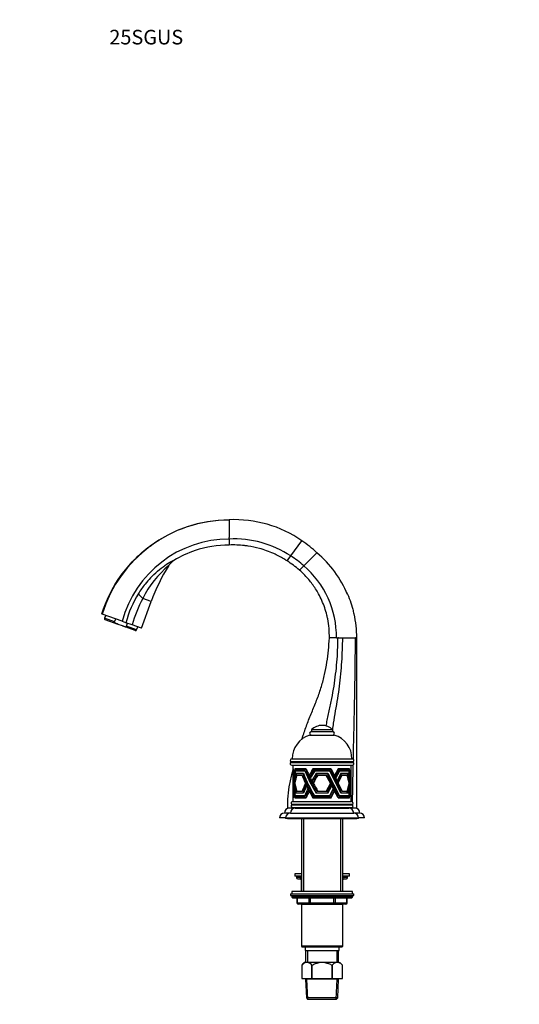
# Paper-space layout 'Layout1' of a CAD drawing. Units: millimetres. Extents: x 0 to 1158, y 0 to 1558.
# Drawn here: x 0 to 411, y 748 to 1558 of the extents above; entities that cross this region are included whole.
import ezdxf
from ezdxf import colors
from ezdxf.entities.mleader import LeaderData, LeaderLine
from ezdxf.math import Vec2, Vec3

# ---------------------------------------------------------------- set-up
doc = ezdxf.new("R2010")
doc.units = ezdxf.units.MM
doc.layers.add('DV4_Défaut', color=7, linetype='Continuous')
doc.layers.add('Défaut', color=7, linetype='Continuous')

# ---------------------------------------------------------------- blocks, each defined once
blk = doc.blocks.new('_DOT')
at = {"color": 0}
blk.add_line((0, 0), (-1, 0), dxfattribs=at)
at = {"color": 0, "const_width": 0.333}
blk.add_lwpolyline([(-0.1665, 0, 1), (0.1665, 0, 1)], format="xyb", close=True, dxfattribs=at)
blk = doc.blocks.new('SE3')
at = {"layer": 'DV4_Défaut', "color": 7, "linetype": 'Continuous'}
for p, q in [((172.25, 1146.35), (172.25, 1131.67)), ((172.25, 1130.51), (172.25, 1131.67)), ((172.25, 1130.51), (172.25, 1127)), ((172.25, 1127), (172.25, 1125.54)), ((222.94, 1116.59), (232.15, 1129.12)), ((232.15, 1129.12), (232.15, 1129.12)), ((233.65, 1108.54), (244.46, 1119.08)), ((219.89, 1112.46), (222.94, 1116.59)), ((122.54, 1108.62), (122.65, 1108.8)), ((230.04, 1105.02), (233.65, 1108.54)), ((100.13, 1057.07), (108.16, 1079.12)), ((108.16, 1079.12), (101.26, 1081.63)), ((67.78, 1068.84), (67.57, 1068.92)), ((84.31, 1062.83), (67.78, 1068.84)), ((70.72, 1067.77), (69.81, 1065.29)), ((78.09, 1062.28), (69.81, 1065.29)), ((80.88, 1060.35), (70.33, 1064.19)), ((78.09, 1062.28), (78.99, 1064.76)), ((84.64, 1062.7), (84.31, 1062.83)), ((87.39, 1061.7), (84.64, 1062.7)), ((92.52, 1059.84), (87.39, 1061.7)), ((87.85, 1058.73), (88.76, 1061.21)), ((84.47, 1059.04), (80.88, 1060.35)), ((95.02, 1055.2), (84.47, 1059.04)), ((96.13, 1055.71), (87.85, 1058.73)), ((100.13, 1057.07), (92.52, 1059.84)), ((96.13, 1055.71), (97.03, 1058.19)), ((256.46, 1049.16), (254.68, 1049.16)), ((260.51, 1049.16), (256.46, 1049.16)), ((260.51, 1049.16), (261.78, 1049.16)), ((262.12, 1049.16), (261.78, 1049.16)), ((262.12, 1049.16), (265.7, 1049.16)), ((265.7, 1049.16), (276.12, 1049.16)), ((276.89, 1049.16), (276.12, 1049.16)), ((276.89, 1049.16), (276.89, 909.16)), ((239.93, 973.76), (257.43, 973.76)), ((239.93, 973.76), (239.93, 972.26)), ((239.93, 972.26), (257.43, 972.26)), ((257.43, 972.26), (257.43, 973.76)), ((238.68, 969.26), (258.68, 969.26)), ((222.89, 947.54), (274.47, 947.54)), ((223.78, 949.66), (273.58, 949.66)), ((222.86, 946.84), (274.49, 946.84)), ((223.7, 944.66), (273.65, 944.66)), ((224.68, 944.66), (224.68, 941.66)), ((224.68, 941.66), (224.78, 941.66)), ((224.76, 941.26), (224.68, 941.26)), ((224.68, 941.26), (224.68, 940.26)), ((224.68, 940.26), (224.71, 940.26)), ((224.7, 939.86), (224.68, 939.86)), ((224.68, 939.86), (224.68, 936.81)), ((224.72, 939.86), (224.7, 939.86)), ((224.8, 941.26), (224.76, 941.26)), ((235.53, 941.66), (226.18, 941.66)), ((226.18, 941.66), (226.39, 941.26)), ((226.33, 941.26), (235.26, 941.26)), ((234.67, 940.26), (226.56, 940.26)), ((226.56, 940.26), (226.77, 939.86)), ((226.8, 939.86), (234.48, 939.86)), ((227, 941.26), (227, 941.66)), ((227.38, 939.86), (227.38, 940.26)), ((234.84, 939.86), (234.48, 939.86)), ((235.7, 941.26), (235.26, 941.26)), ((256.18, 941.66), (241.18, 941.66)), ((241.18, 941.66), (241.18, 941.26)), ((241.18, 941.26), (241.59, 941.26)), ((241.59, 941.26), (255.87, 941.26)), ((255.18, 940.26), (242.18, 940.26)), ((242.18, 940.26), (242.18, 939.86)), ((242.18, 939.86), (242.75, 939.86)), ((242.75, 939.86), (254.95, 939.86)), ((264.07, 921.47), (254.95, 939.86)), ((255.18, 940.26), (264.29, 921.86)), ((264.83, 922.87), (255.87, 941.26)), ((256.18, 941.66), (258.89, 936.1)), ((261.83, 941.66), (258.89, 936.1)), ((259.16, 935.53), (262.19, 941.26)), ((262.69, 940.26), (259.66, 934.51)), ((259.99, 933.84), (263.16, 939.86)), ((271.18, 941.66), (261.83, 941.66)), ((262.19, 941.26), (271.06, 941.26)), ((270.79, 940.26), (262.69, 940.26)), ((263.16, 939.86), (270.7, 939.86)), ((272.55, 941.26), (272.61, 941.26)), ((272.57, 941.66), (272.68, 941.66)), ((272.68, 941.26), (272.61, 941.26)), ((272.63, 939.86), (272.67, 939.86)), ((272.65, 940.26), (272.68, 940.26)), ((272.68, 939.86), (272.67, 939.86)), ((272.68, 941.66), (272.68, 944.66)), ((272.68, 940.26), (272.68, 941.26)), ((272.68, 937.01), (272.68, 939.86)), ((224.68, 936.02), (224.68, 933.55)), ((224.68, 932.46), (224.68, 926.87)), ((225.38, 936.1), (225.23, 936.1)), ((225.63, 934.51), (225.43, 934.51)), ((226.05, 931.75), (225.86, 931.75)), ((227.3, 937.86), (233.29, 937.86)), ((227.5, 937.46), (227.3, 937.86)), ((233.13, 937.46), (227.49, 937.46)), ((227.78, 936.46), (232.52, 936.46)), ((227.98, 936.06), (227.78, 936.46)), ((232.25, 936.06), (227.94, 936.06)), ((228.1, 937.86), (228.1, 937.46)), ((228.57, 936.46), (228.57, 936.06)), ((232.25, 936.06), (232.68, 936.06)), ((233.13, 937.46), (233.45, 937.46)), ((238.64, 936.1), (238.06, 936.1)), ((239.55, 934.51), (238.84, 934.51)), ((240.84, 931.75), (240.27, 931.75)), ((243.88, 937.86), (253.48, 937.86)), ((243.88, 937.46), (243.88, 937.86)), ((244.28, 937.46), (243.88, 937.46)), ((253.28, 937.46), (244.28, 937.46)), ((244.88, 936.46), (252.48, 936.46)), ((244.88, 936.06), (244.88, 936.46)), ((245.2, 936.06), (244.88, 936.06)), ((252.11, 936.06), (245.2, 936.06)), ((255.49, 929.67), (252.11, 936.06)), ((252.48, 936.46), (262.19, 918.06)), ((262.69, 919.06), (253.28, 937.46)), ((253.48, 937.86), (262.89, 919.46)), ((259.16, 935.53), (259.66, 934.51)), ((259.99, 933.84), (261.01, 931.75)), ((264.07, 937.86), (261.01, 931.75)), ((261.26, 931.23), (264.38, 937.46)), ((261.26, 931.23), (261.78, 930.15)), ((264.84, 936.46), (261.78, 930.15)), ((262, 929.71), (265.07, 936.06)), ((264.07, 937.86), (270.06, 937.86)), ((269.96, 937.46), (264.38, 937.46)), ((264.84, 936.46), (269.57, 936.46)), ((269.39, 936.06), (265.07, 936.06)), ((271.89, 936.1), (272.03, 936.1)), ((271.97, 935.53), (272.09, 935.53)), ((272.09, 934.51), (272.21, 934.51)), ((272.17, 933.84), (272.28, 933.84)), ((272.38, 931.75), (272.46, 931.75)), ((272.42, 931.23), (272.5, 931.23)), ((272.68, 933.99), (272.68, 935.98)), ((272.68, 926.34), (272.68, 933.11)), ((224.68, 925.79), (224.68, 923.79)), ((224.77, 929.67), (224.73, 929.67)), ((224.8, 929.12), (224.75, 929.12)), ((224.86, 928.13), (224.8, 928.13)), ((224.91, 927.48), (224.83, 927.48)), ((225.12, 925.31), (225, 925.31)), ((225.17, 924.81), (225.05, 924.81)), ((225.31, 923.68), (225.18, 923.68)), ((225.37, 923.25), (225.23, 923.25)), ((226.34, 930.15), (226.16, 930.15)), ((227.98, 923.26), (227.79, 922.87)), ((227.99, 923.26), (232.25, 923.26)), ((228.57, 923.26), (228.57, 922.86)), ((232.25, 923.26), (232.68, 923.26)), ((235.43, 929.67), (234.94, 929.67)), ((235.69, 929.12), (235.18, 929.12)), ((236.16, 928.13), (235.64, 928.13)), ((236.47, 927.48), (235.95, 927.48)), ((237.55, 925.31), (237, 925.31)), ((237.81, 924.81), (237.25, 924.81)), ((238.4, 923.68), (237.83, 923.68)), ((238.63, 923.25), (238.05, 923.25)), ((241.62, 930.15), (241.13, 930.15)), ((245.29, 923.26), (244.88, 923.26)), ((244.88, 923.26), (244.88, 922.87)), ((245.29, 923.26), (252.11, 923.26)), ((255.49, 929.67), (252.11, 923.26)), ((252.48, 922.87), (255.78, 929.12)), ((256.3, 928.13), (253.01, 921.86)), ((253.48, 921.46), (256.65, 927.48)), ((257.79, 925.31), (254.86, 919.46)), ((255.18, 919.07), (258.05, 924.81)), ((256.3, 928.13), (255.78, 929.12)), ((258.65, 923.68), (255.94, 918.06)), ((256.18, 917.67), (258.88, 923.25)), ((257.79, 925.31), (256.65, 927.48)), ((258.65, 923.68), (258.05, 924.81)), ((261.83, 917.67), (258.88, 923.25)), ((262, 929.71), (265.14, 923.26)), ((265.14, 923.26), (269.39, 923.26)), ((270.81, 929.12), (271.03, 929.12)), ((271.1, 927.48), (271.35, 927.48)), ((271.64, 924.81), (271.8, 924.81)), ((271.91, 923.25), (272.02, 923.25)), ((272.51, 930.15), (272.57, 930.15)), ((272.53, 929.71), (272.59, 929.71)), ((272.68, 923.18), (272.68, 925.31)), ((224.68, 922.49), (224.68, 919.46)), ((224.68, 919.46), (224.69, 919.46)), ((224.71, 919.06), (224.68, 919.06)), ((224.68, 919.06), (224.68, 918.06)), ((224.68, 918.06), (224.76, 918.06)), ((224.78, 917.66), (224.68, 917.66)), ((224.68, 917.66), (224.68, 914.66)), ((224.72, 919.46), (224.69, 919.46)), ((224.71, 919.06), (224.71, 919.07)), ((224.71, 919.06), (224.71, 919.06)), ((224.71, 919.06), (224.71, 919.06)), ((224.71, 919.06), (224.71, 919.06)), ((224.71, 919.06), (224.71, 919.06)), ((224.8, 918.06), (224.76, 918.06)), ((224.78, 917.66), (224.78, 917.67)), ((224.78, 917.66), (224.78, 917.66)), ((224.78, 917.66), (224.78, 917.66)), ((224.78, 917.66), (224.78, 917.66)), ((224.78, 917.66), (224.78, 917.66)), ((226.18, 917.67), (226.39, 918.06)), ((226.18, 917.67), (226.18, 917.66)), ((226.18, 917.66), (226.18, 917.66)), ((226.18, 917.66), (235.52, 917.66)), ((226.18, 917.66), (226.18, 917.66)), ((226.18, 917.66), (226.18, 917.66)), ((226.18, 917.66), (226.18, 917.66)), ((235.32, 918.06), (226.34, 918.06)), ((226.56, 919.06), (234.66, 919.06)), ((226.56, 919.06), (226.56, 919.06)), ((226.57, 919.06), (226.77, 919.46)), ((234.4, 919.46), (226.66, 919.46)), ((227, 917.66), (227, 918.06)), ((227.5, 921.86), (227.3, 921.47)), ((227.3, 921.46), (227.3, 921.47)), ((227.3, 921.47), (227.3, 921.47)), ((227.3, 921.47), (227.3, 921.47)), ((233.28, 921.46), (227.3, 921.46)), ((227.38, 919.06), (227.38, 919.46)), ((227.44, 921.86), (232.92, 921.86)), ((227.78, 922.86), (227.78, 922.87)), ((227.79, 922.87), (227.78, 922.87)), ((227.78, 922.87), (227.78, 922.87)), ((232.52, 922.86), (227.78, 922.86)), ((228.1, 921.86), (228.1, 921.46)), ((232.52, 922.87), (232.52, 922.86)), ((232.92, 921.86), (233.45, 921.86)), ((233.29, 921.46), (233.28, 921.46)), ((233.28, 921.46), (233.29, 921.46)), ((234.84, 919.46), (234.4, 919.46)), ((234.66, 919.06), (234.67, 919.06)), ((234.66, 919.06), (234.67, 919.06)), ((234.67, 919.06), (234.67, 919.07)), ((234.67, 919.06), (234.67, 919.06)), ((234.67, 919.06), (234.67, 919.06)), ((235.7, 918.06), (235.32, 918.06)), ((235.52, 917.66), (235.53, 917.66)), ((235.52, 917.66), (235.53, 917.66)), ((235.53, 917.66), (235.53, 917.67)), ((235.53, 917.66), (235.53, 917.66)), ((235.53, 917.66), (235.53, 917.66)), ((241.18, 917.67), (241.18, 918.06)), ((241.18, 918.06), (241.6, 918.06)), ((241.18, 917.67), (241.18, 917.66)), ((241.18, 917.66), (241.18, 917.66)), ((241.19, 917.66), (241.18, 917.66)), ((241.18, 917.66), (241.18, 917.66)), ((241.19, 917.66), (241.18, 917.66)), ((241.19, 917.66), (256.17, 917.66)), ((255.94, 918.06), (241.6, 918.06)), ((242.18, 919.06), (242.18, 919.46)), ((242.18, 919.46), (242.41, 919.46)), ((242.18, 919.06), (255.17, 919.06)), ((242.18, 919.06), (242.18, 919.06)), ((242.18, 919.06), (242.18, 919.06)), ((254.86, 919.46), (242.41, 919.46)), ((243.88, 921.86), (243.88, 921.47)), ((244.17, 921.86), (243.88, 921.86)), ((243.88, 921.46), (243.88, 921.47)), ((243.88, 921.47), (243.88, 921.47)), ((253.47, 921.46), (243.88, 921.46)), ((244.17, 921.86), (253.01, 921.86)), ((244.88, 922.87), (244.87, 922.87)), ((244.88, 922.86), (244.88, 922.87)), ((252.48, 922.86), (244.88, 922.86)), ((252.48, 922.87), (252.48, 922.86)), ((253.47, 921.46), (253.48, 921.46)), ((255.17, 919.06), (255.18, 919.06)), ((255.18, 919.06), (255.18, 919.07)), ((255.18, 919.06), (255.18, 919.06)), ((255.18, 919.06), (255.18, 919.06)), ((256.17, 917.66), (256.18, 917.66)), ((256.18, 917.66), (256.18, 917.67)), ((256.18, 917.66), (256.18, 917.66)), ((256.18, 917.66), (256.18, 917.66)), ((261.83, 917.67), (261.83, 917.66)), ((261.83, 917.66), (261.83, 917.66)), ((261.83, 917.66), (261.83, 917.66)), ((261.84, 917.66), (261.83, 917.66)), ((261.84, 917.66), (271.18, 917.66)), ((271.09, 918.06), (262.19, 918.06)), ((262.69, 919.06), (270.79, 919.06)), ((262.69, 919.06), (262.69, 919.06)), ((270.66, 919.46), (262.89, 919.46)), ((264.07, 921.46), (264.07, 921.47)), ((264.07, 921.47), (264.07, 921.47)), ((270.05, 921.46), (264.07, 921.46)), ((264.29, 921.86), (269.83, 921.86)), ((264.84, 922.87), (264.83, 922.87)), ((264.84, 922.86), (264.84, 922.87)), ((269.57, 922.86), (264.84, 922.86)), ((268.78, 922.87), (269.57, 922.87)), ((268.78, 922.86), (268.78, 922.87)), ((269.57, 922.87), (269.57, 922.86)), ((270.79, 919.07), (269.98, 919.07)), ((269.98, 919.07), (269.98, 919.06)), ((270.05, 921.46), (270.06, 921.46)), ((271.18, 917.67), (270.35, 917.67)), ((270.35, 917.67), (270.35, 917.66)), ((270.79, 919.06), (270.79, 919.07)), ((270.79, 919.06), (270.79, 919.06)), ((270.79, 919.06), (270.79, 919.06)), ((270.79, 919.06), (270.79, 919.06)), ((270.79, 919.06), (270.79, 919.06)), ((271.18, 917.66), (271.18, 917.67)), ((271.18, 917.66), (271.18, 917.66)), ((271.18, 917.66), (271.18, 917.66)), ((271.18, 917.66), (271.18, 917.66)), ((271.18, 917.66), (271.18, 917.66)), ((272.55, 918.06), (272.61, 918.06)), ((272.57, 917.67), (272.57, 917.66)), ((272.57, 917.66), (272.57, 917.66)), ((272.58, 917.66), (272.57, 917.66)), ((272.57, 917.66), (272.57, 917.66)), ((272.58, 917.66), (272.57, 917.66)), ((272.68, 917.66), (272.58, 917.66)), ((272.61, 918.06), (272.68, 918.06)), ((272.63, 919.46), (272.66, 919.46)), ((272.68, 919.06), (272.65, 919.06)), ((272.65, 919.06), (272.65, 919.06)), ((272.65, 919.06), (272.65, 919.06)), ((272.66, 919.46), (272.68, 919.46)), ((272.68, 919.46), (272.68, 922.33)), ((272.68, 918.06), (272.68, 919.06)), ((272.68, 914.66), (272.68, 917.66)), ((226.58, 909.16), (220.47, 909.16)), ((226.68, 909.16), (221.68, 909.16)), ((223.55, 912.52), (273.8, 912.52)), ((223.55, 911.81), (273.8, 911.81)), ((224.43, 914.66), (272.93, 914.66)), ((224.43, 909.66), (272.93, 909.66)), ((226.68, 909.16), (270.68, 909.16)), ((232.38, 909.66), (231.88, 909.16)), ((265.48, 909.16), (264.98, 909.66)), ((273.64, 909.16), (270.68, 909.16)), ((273.73, 909.16), (270.88, 909.16)), ((276.89, 909.16), (273.73, 909.16)), ((218.68, 901.16), (213.68, 901.16)), ((222.68, 905.16), (217.68, 905.16)), ((218.68, 901.16), (278.68, 901.16)), ((218.68, 901.16), (218.68, 900.66)), ((220.18, 900.66), (218.68, 900.66)), ((220.18, 901.16), (220.18, 900.66)), ((220.18, 900.66), (277.18, 900.66)), ((222.68, 905.16), (274.68, 905.16)), ((231.68, 900.66), (231.68, 840.76)), ((233.53, 900.66), (233.53, 840.76)), ((263.82, 900.66), (263.82, 840.76)), ((265.68, 840.76), (265.68, 900.66)), ((279.68, 905.16), (274.68, 905.16)), ((277.18, 900.66), (277.18, 901.16)), ((278.68, 900.66), (277.18, 900.66)), ((278.68, 900.66), (278.68, 901.16)), ((283.68, 901.16), (278.68, 901.16)), ((231.68, 855.15), (226.18, 855.15)), ((226.18, 855.15), (226.18, 853.15)), ((231.68, 853.15), (226.18, 853.15)), ((227.68, 853.15), (227.68, 852.15)), ((231.68, 852.15), (227.68, 852.15)), ((228.68, 851.15), (231.68, 851.15)), ((231.51, 850.15), (231.65, 850.15)), ((231.51, 850.15), (231.51, 842.15)), ((231.68, 850.15), (231.65, 850.15)), ((231.65, 850.15), (231.65, 842.15)), ((271.18, 855.15), (265.68, 855.15)), ((271.18, 853.15), (265.68, 853.15)), ((269.68, 852.15), (265.68, 852.15)), ((265.68, 851.15), (268.68, 851.15)), ((265.71, 850.15), (265.68, 850.15)), ((265.84, 850.15), (265.71, 850.15)), ((265.71, 842.15), (265.71, 850.15)), ((265.84, 842.15), (265.84, 850.15)), ((269.68, 852.15), (269.68, 853.15)), ((271.18, 853.15), (271.18, 855.15)), ((231.65, 842.15), (231.51, 842.15)), ((231.65, 842.15), (231.68, 842.15)), ((265.68, 842.15), (265.71, 842.15)), ((265.84, 842.15), (265.71, 842.15)), ((222.68, 838.76), (274.68, 838.76)), ((222.68, 838.76), (222.68, 837.26)), ((222.68, 837.26), (274.68, 837.26)), ((273.68, 840.76), (223.68, 840.76)), ((223.68, 840.76), (223.68, 838.76)), ((273.68, 836.76), (223.68, 836.76)), ((223.68, 836.76), (223.68, 836.11)), ((273.68, 836.11), (223.68, 836.11)), ((223.68, 836.11), (224.52, 835.26)), ((272.83, 835.26), (224.52, 835.26)), ((228.05, 835.26), (228.05, 831.26)), ((228.18, 835.26), (228.18, 831.26)), ((238, 831.26), (238, 835.26)), ((238.86, 835.26), (238.86, 831.26)), ((258.49, 831.26), (258.49, 835.26)), ((259.36, 835.26), (259.36, 831.26)), ((269.17, 831.26), (269.17, 835.26)), ((269.31, 831.26), (269.31, 835.26)), ((272.83, 835.26), (273.68, 836.11)), ((273.68, 838.76), (273.68, 840.76)), ((273.68, 836.11), (273.68, 836.76)), ((274.68, 837.26), (274.68, 838.76)), ((228.18, 831.26), (228.05, 831.26)), ((228.18, 831.26), (238, 831.26)), ((238.86, 830.26), (229.05, 830.26)), ((231.67, 830.16), (265.69, 830.16)), ((231.67, 830.16), (231.67, 795.66)), ((231.68, 830.26), (231.68, 830.16)), ((233.53, 830.26), (233.53, 830.16)), ((238, 831.26), (238.86, 831.26)), ((238.86, 831.26), (258.49, 831.26)), ((238.86, 831.26), (238.86, 830.26)), ((258.49, 830.26), (238.86, 830.26)), ((258.49, 831.26), (259.36, 831.26)), ((258.49, 831.26), (258.49, 830.26)), ((268.31, 830.26), (258.49, 830.26)), ((259.36, 831.26), (269.17, 831.26)), ((263.82, 830.26), (263.82, 830.16)), ((265.68, 830.16), (265.68, 830.26)), ((265.69, 795.66), (265.69, 830.16)), ((269.31, 831.26), (269.17, 831.26)), ((265.69, 795.66), (231.67, 795.66)), ((231.67, 795.66), (232.17, 795.16)), ((232.17, 795.16), (265.19, 795.16)), ((234.68, 795.16), (234.68, 792.16)), ((262.68, 792.16), (262.68, 795.16)), ((265.19, 795.16), (265.69, 795.66)), ((234.68, 792.16), (262.68, 792.16)), ((235.18, 792.16), (235.18, 782.16)), ((236.62, 792.16), (236.62, 782.16)), ((260.74, 792.16), (260.74, 782.16)), ((262.18, 782.16), (262.18, 792.16)), ((233.98, 782.16), (231.98, 780.16)), ((231.98, 780.16), (231.98, 769.16)), ((231.98, 780.16), (231.98, 780.16)), ((231.98, 780.16), (231.98, 769.16)), ((234.91, 782.16), (233.98, 782.16)), ((237.33, 782.16), (234.91, 782.16)), ((246.26, 782.16), (237.33, 782.16)), ((240.26, 769.16), (240.26, 780.16)), ((240.39, 780.16), (240.26, 780.16)), ((240.39, 780.16), (240.39, 769.16)), ((251.09, 782.16), (246.26, 782.16)), ((260.03, 782.16), (251.09, 782.16)), ((256.96, 769.16), (256.96, 780.16)), ((257.09, 780.16), (256.96, 780.16)), ((257.09, 780.16), (257.09, 769.16)), ((262.44, 782.16), (260.03, 782.16)), ((262.44, 782.16), (263.38, 782.16)), ((265.38, 780.16), (263.38, 782.16)), ((265.38, 769.16), (265.38, 780.16)), ((265.38, 780.16), (265.38, 780.16)), ((265.38, 769.16), (265.38, 780.16)), ((231.98, 769.16), (240.26, 769.16)), ((235.08, 769.16), (235.08, 768.46)), ((240.39, 769.16), (240.26, 769.16)), ((240.39, 769.16), (256.96, 769.16)), ((257.09, 769.16), (256.96, 769.16)), ((257.09, 769.16), (265.38, 769.16)), ((262.28, 768.46), (262.28, 769.16)), ((262.28, 768.46), (235.08, 768.46)), ((235.08, 768.46), (235.75, 753.16)), ((236.95, 752.16), (236.24, 768.46)), ((260.4, 752.16), (261.12, 768.46)), ((261.61, 753.16), (262.28, 768.46)), ((261.61, 753.16), (235.75, 753.16)), ((235.75, 753.16), (236.79, 752.16)), ((260.57, 752.16), (261.61, 753.16)), ((236.79, 752.16), (260.57, 752.16))]:
    blk.add_line(p, q, dxfattribs=at)
for centre, radius, start, end in [((172.66, 1036.36), 109.8, 90.21531, 162.79299), ((176.53, 1048.44), 98, 55.41735, 92.50215), ((172.42, 1039.31), 91.2, 90.10818, 165.06048), ((176.37, 1046.25), 84.36, 56.49288, 92.79627), ((176.45, 1048.34), 98.12, 46.12671, 55.41183), ((186.77, 1050.16), 89.87, 22.68832, 50.06628), ((181.25, 1049.95), 78.61, 48.19355, 57.97238), ((177.75, 1043.43), 85.51, 130.18085, 153.46661), ((255.88, 1025.35), 157.2, 148.01834, 160), ((183.41, 1050.06), 77.1, 359.33806, 49.33933), ((172.03, 1039.06), 87.77, 141.764, 147.93037), ((177.78, 1033.37), 95.81, 137.1536, 141.22181), ((169.32, 1040.76), 84.57, 147.9327, 165.66101), ((194.04, 1031.79), 105.33, 151.75708, 164.55578), ((70.62, 1065), 0.86, 160, 250), ((95.32, 1056.01), 0.86, 250, 340), ((239.93, 970.76), 1.5, 90, 270), ((248.68, 964.58), 12.69, 90, 133.60282), ((248.68, 964.58), 12.69, 46.39718, 90), ((257.43, 970.76), 1.5, 270, 90), ((244.17, 950.04), 20, 105.95181, 181.06042), ((253.18, 950.04), 20, 358.93958, 74.04819), ((223.78, 948.41), 1.25, 90, 224.34464), ((222.54, 947.2), 0.486, 312.15018, 44.34464), ((273.58, 948.41), 1.25, 315.65536, 90), ((274.82, 947.2), 0.486, 135.65536, 227.84982), ((223.7, 945.91), 1.25, 132.15018, 270), ((273.65, 945.91), 1.25, 270, 47.84982), ((221.68, 905.16), 4, 90, 180), ((226.68, 905.16), 4, 90, 180), ((224.43, 913.41), 1.25, 90, 225.58469), ((224.43, 910.91), 1.25, 134.41531, 270), ((223.2, 912.16), 0.5, 314.41531, 45.58469), ((270.68, 905.16), 4, 0, 90), ((272.93, 913.41), 1.25, 314.41531, 90), ((272.93, 910.91), 1.25, 270, 45.58469), ((274.15, 912.16), 0.5, 134.41531, 225.58469), ((275.68, 905.16), 4, 0, 90), ((217.68, 901.16), 4, 90, 180), ((222.68, 901.16), 4, 90, 180), ((274.68, 901.16), 4, 0, 90), ((279.68, 901.16), 4, 0, 90), ((228.68, 852.15), 1, 180, 270), ((230.51, 850.15), 1, 0, 90), ((266.84, 850.15), 1, 90, 180), ((268.68, 852.15), 1, 270, 0), ((232.51, 842.15), 1, 180, 213.46815), ((264.84, 842.15), 1, 326.53185, 0), ((224.18, 836.76), 0.5, 90, 180), ((273.18, 836.76), 0.5, 0, 90), ((229.05, 831.26), 1, 180, 270), ((268.31, 831.26), 1, 270, 0), ((237.79, 774.8), 7.91, 111.29923, 137.2547), ((234.46, 774.8), 7.91, 42.7453, 68.70077), ((262.9, 774.8), 7.91, 111.29923, 137.2547), ((259.57, 774.8), 7.91, 42.7453, 68.70077)]:
    blk.add_arc(centre, radius, start, end, dxfattribs=at)
for centre, major_axis, ratio, start_param, end_param in [((108.43, 1079.02), (-10.78, 7.27), 0.172927, 0.233034, 0.964255), ((248.68, 952.53), (-6.92, -48.33), 0.475498, 5.044898, 5.476436), ((248.68, 953.39), (-6.92, -48.33), 0.475498, 5.054591, 5.48878), ((248.68, 956.04), (-6.85, -49.18), 0.467696, 5.081842, 5.515719), ((248.68, 957.07), (-6.85, -49.18), 0.467696, -1.18792, -1.066305), ((248.68, 916.75), (-7.19, 45.33), 0.505154, 0.911026, 1.051361), ((248.68, 915.67), (-7.19, 45.33), 0.505154, 0.892869, 1.038652), ((248.68, 913.64), (-7.18, 45.47), 0.503673, 0.868106, 1.016119), ((248.68, 912.34), (-7.18, 45.47), 0.503673, 0.843655, 1.00068), ((248.68, 952.53), (17.17, -48.07), 0.348851, 4.853002, 5.28454), ((248.68, 953.39), (17.17, -48.07), 0.348851, 4.862695, 5.296884), ((248.68, 956.04), (17.1, -48.93), 0.344208, 4.897096, 5.330973), ((248.68, 957.07), (17.1, -48.93), 0.344208, -1.372666, -1.251051), ((248.68, 916.75), (17.45, 45.02), 0.36597, 1.131938, 1.272273), ((248.68, 915.67), (17.45, 45.02), 0.36597, 1.113781, 1.259564), ((248.68, 913.64), (17.44, 45.17), 0.365136, 1.087497, 1.23551), ((248.68, 912.34), (17.44, 45.17), 0.365136, 1.063046, 1.220071), ((248.68, 953.39), (16.45, -46.07), 0.348851, 1.151337, 1.160331), ((248.68, 957.07), (16.38, -46.89), 0.344208, 1.109969, 1.118941), ((248.68, 952.53), (17.17, -48.07), 0.348851, 0.773645, 1.182278), ((248.68, 953.39), (17.17, -48.07), 0.348851, 0.762389, 1.172585), ((248.68, 956.04), (17.1, -48.93), 0.344208, 0.777904, 1.146702), ((248.68, 957.07), (17.1, -48.93), 0.344208, 1.011663, 1.133279), ((248.68, 916.75), (17.45, 45.02), 0.36597, -0.990441, -0.850106), ((248.68, 915.67), (17.45, 45.02), 0.36597, -0.977732, -0.831949), ((248.68, 913.64), (17.44, 45.17), 0.365136, -0.95543, -0.807417), ((248.68, 912.34), (17.44, 45.17), 0.365136, -0.939991, -0.782966), ((248.68, 946.46), (-7.05, -46.82), 0.49003, 5.001798, 5.409292), ((248.68, 942.57), (-7.19, -45.31), 0.505301, -1.278622, -1.202824), ((248.68, 947.25), (-7.05, -46.82), 0.49003, 5.010417, 5.419494), ((248.68, 943.66), (-7.19, -45.31), 0.505301, 5.016849, 5.390588), ((248.68, 957.07), (-6.85, -49.18), 0.467696, -1.053596, -1.030418), ((248.68, 957.07), (-6.85, -49.18), 0.467696, -1.014979, -0.96618), ((248.68, 907.1), (-6.96, 47.85), 0.480046, 0.804877, 0.961553), ((248.68, 906.08), (-6.96, 47.85), 0.480046, 0.787727, 0.949203), ((248.68, 957.07), (-6.85, -49.18), 0.467696, -0.95383, -0.928055), ((248.68, 903.04), (-6.82, 49.54), 0.464463, 0.768315, 0.929222), ((248.68, 902.15), (-6.82, 49.54), 0.464463, 0.754904, 0.918454), ((248.68, 942.57), (17.45, -45.01), 0.366053, 4.715058, 4.859298), ((248.68, 943.66), (17.45, -45.01), 0.366053, 4.730388, 5.169525), ((248.68, 946.46), (17.31, -46.54), 0.357345, 4.773187, 5.203552), ((248.68, 947.25), (17.31, -46.54), 0.357345, 4.781636, 5.213754), ((248.68, 957.07), (17.1, -48.93), 0.344208, -1.238342, -1.215164), ((248.68, 956.04), (16.38, -46.89), 0.344208, -1.254701, -1.249907), ((248.68, 957.07), (17.1, -48.93), 0.344208, -1.199725, -1.150926), ((248.68, 956.04), (16.38, -46.89), 0.344208, -1.217306, -1.20948), ((248.68, 907.1), (17.21, 47.58), 0.35153, 1.001031, 1.157706), ((248.68, 906.08), (17.21, 47.58), 0.35153, 0.983881, 1.145356), ((248.68, 957.07), (17.1, -48.93), 0.344208, -1.138576, -1.112801), ((248.68, 956.04), (16.38, -46.89), 0.344208, -1.150303, -1.145687), ((248.68, 903.04), (17.07, 49.3), 0.342268, 0.950154, 1.111061), ((248.68, 902.15), (17.07, 49.3), 0.342268, 0.936743, 1.100293), ((248.68, 943.66), (16.73, -43.13), 0.366053, 1.254497, 1.263815), ((248.68, 947.25), (16.58, -44.6), 0.357345, 1.219344, 1.228444), ((248.68, 942.57), (17.45, -45.01), 0.366053, 1.141881, 1.286121), ((248.68, 943.66), (17.45, -45.01), 0.366053, 0.831654, 1.270791), ((248.68, 946.46), (17.31, -46.54), 0.357345, 0.815412, 1.245777), ((248.68, 947.25), (17.31, -46.54), 0.357345, 0.805209, 1.237327), ((248.68, 957.07), (17.1, -48.93), 0.344208, 0.975776, 0.998954), ((248.68, 957.07), (17.1, -48.93), 0.344208, 0.911538, 0.960337), ((248.68, 907.1), (17.21, 47.58), 0.35153, -0.904758, -0.771124), ((248.68, 906.08), (17.21, 47.58), 0.35153, -0.892408, -0.757436), ((248.68, 957.07), (17.1, -48.93), 0.344208, 0.873414, 0.899188), ((248.68, 903.04), (17.07, 49.3), 0.342268, -0.875154, -0.779645), ((248.68, 902.15), (17.07, 49.3), 0.342268, -0.864386, -0.768188), ((248.68, 916.75), (-7.19, 45.33), 0.505154, 1.202888, 1.278656), ((248.68, 913.64), (-7.18, 45.47), 0.503673, 1.168122, 1.281635), ((248.68, 915.67), (-7.19, 45.33), 0.505154, 1.190402, 1.266401), ((248.68, 912.34), (-7.18, 45.47), 0.503673, 1.153058, 1.267045), ((248.68, 907.1), (-6.96, 47.85), 0.480046, 1.111671, 1.240448), ((248.68, 906.08), (-6.96, 47.85), 0.480046, 1.099763, 1.226858), ((248.68, 942.57), (-7.19, -45.31), 0.505301, -1.190338, -1.167413), ((248.68, 903.04), (-6.82, 49.54), 0.464463, 1.078234, 1.1995), ((248.68, 902.15), (-6.82, 49.54), 0.464463, 1.067928, 1.189087), ((248.68, 942.57), (-7.19, -45.31), 0.505301, -1.152349, -1.10129), ((248.68, 942.57), (-7.19, -45.31), 0.505301, -1.089382, -1.062059), ((248.68, 942.57), (-7.19, -45.31), 0.505301, -1.051754, -0.910962), ((248.68, 957.07), (-6.85, -49.18), 0.467696, -0.917287, -0.749988), ((248.68, 916.75), (17.45, 45.02), 0.36597, 1.4238, 1.568032), ((248.68, 915.67), (17.45, 45.02), 0.36597, 1.411314, 1.55271), ((248.68, 913.64), (17.44, 45.17), 0.365136, 1.387513, 1.529496), ((248.68, 912.34), (17.44, 45.17), 0.365136, 1.372449, 1.509503), ((248.68, 907.1), (17.21, 47.58), 0.35153, 1.307824, 1.436602), ((248.68, 906.08), (17.21, 47.58), 0.35153, 1.295917, 1.423012), ((248.68, 942.57), (17.45, -45.01), 0.366053, -1.411401, -1.388477), ((248.68, 903.04), (17.07, 49.3), 0.342268, 1.260073, 1.381339), ((248.68, 916.75), (16.72, 43.14), 0.36597, 1.419228, 1.423925), ((248.68, 902.15), (17.07, 49.3), 0.342268, 1.249767, 1.370926), ((248.68, 942.57), (17.45, -45.01), 0.366053, -1.373413, -1.322353), ((248.68, 913.64), (16.71, 43.28), 0.365136, 1.380824, 1.38857), ((248.68, 942.57), (17.45, -45.01), 0.366053, -1.310446, -1.283123), ((248.68, 907.1), (16.49, 45.6), 0.35153, 1.297029, 1.301719), ((248.68, 942.57), (17.45, -45.01), 0.366053, -1.272817, -1.132025), ((248.68, 903.04), (16.36, 47.24), 0.342268, 1.246821, 1.250003), ((248.68, 957.07), (17.1, -48.93), 0.344208, -1.102033, -0.934734), ((248.68, 956.04), (16.38, -46.89), 0.344208, -1.110484, -1.107586), ((248.68, 915.67), (16.72, 43.14), 0.36597, -1.263902, -1.254638), ((248.68, 916.75), (17.45, 45.02), 0.36597, -1.2862, -1.141968), ((248.68, 915.67), (17.45, 45.02), 0.36597, -1.270878, -1.129482), ((248.68, 913.64), (17.44, 45.17), 0.365136, -1.249416, -1.107434), ((248.68, 912.34), (17.44, 45.17), 0.365136, -1.229423, -1.09237), ((248.68, 907.1), (17.21, 47.58), 0.35153, -1.183653, -1.054876), ((248.68, 906.08), (17.21, 47.58), 0.35153, -1.170064, -1.042968), ((248.68, 942.57), (17.45, -45.01), 0.366053, 1.10647, 1.129395), ((248.68, 903.04), (17.07, 49.3), 0.342268, -1.145432, -1.024166), ((248.68, 902.15), (17.07, 49.3), 0.342268, -1.135019, -1.013861), ((248.68, 942.57), (17.45, -45.01), 0.366053, 1.040347, 1.091406), ((248.68, 942.57), (17.45, -45.01), 0.366053, 1.001116, 1.028439), ((248.68, 942.57), (17.45, -45.01), 0.366053, 0.850019, 0.990811), ((248.68, 957.07), (17.1, -48.93), 0.344208, 0.764541, 0.862645), ((248.68, 912.34), (16.71, 43.28), 0.365136, -1.220541, -1.211123), ((248.68, 906.08), (16.49, 45.6), 0.35153, -1.15781, -1.148772), ((248.68, 902.15), (16.36, 47.24), 0.342268, -1.120682, -1.111832), ((230.78, 850.15), (0, -1), 0.866025, 1.570796, 3.141593), ((266.58, 850.15), (0, 1), 0.866025, 0, 1.570796), ((232.51, 842.15), (0, 1), 0.866025, 1.570796, 1.84277), ((264.84, 842.15), (0, -1), 0.866025, 1.298822, 1.570796), ((229.05, 831.26), (0, -1), 0.866025, 4.712389, 6.283185), ((238.86, 831.26), (0, 1), 0.866025, 1.570796, 3.141593), ((258.49, 831.26), (0, 1), 0.866025, 3.141593, 4.712389), ((268.31, 831.26), (0, 1), 0.866025, 3.141593, 4.712389)]:
    blk.add_ellipse(centre, major_axis=major_axis, ratio=ratio, start_param=start_param, end_param=end_param, dxfattribs=at)
for points in [[(67.61, 1068.9), (71.05, 1079.99), (81.46, 1101.07), (106.14, 1126.25), (137.44, 1142.5), (160.64, 1146.3), (172.25, 1146.34)], [(230.04, 1105.02), (226.88, 1107.79), (223.48, 1110.28), (219.89, 1112.46)], [(273.73, 909.16), (273.74, 909.44), (273.74, 909.71), (273.74, 909.99)]]:
    blk.add_open_spline(points, degree=3, dxfattribs=at)
for points, knots in [([(172.25, 1125.54), (162.78, 1125.6), (146.85, 1123.04), (132.33, 1116.25), (126.82, 1112.87)], [0, 0, 0, 0, 0.594525, 1, 1, 1, 1]), ([(219.89, 1112.46), (219.03, 1113.03), (215.48, 1115.26), (209.92, 1118.18), (203.12, 1120.95), (196.14, 1123.16), (189.98, 1124.47), (181.68, 1125.56), (176.43, 1125.74), (172.25, 1125.54)], [0, 0, 0, 0, 0.061988, 0.25, 0.374659, 0.5, 0.687329, 0.75, 1, 1, 1, 1]), ([(107.54, 1098.53), (109.43, 1100.53), (111.4, 1102.42), (115.41, 1105.88), (117.44, 1107.46), (121.34, 1110.17), (123.19, 1111.3), (125.3, 1112.42), (125.9, 1112.7), (126.48, 1112.92), (126.63, 1112.96), (126.81, 1112.97), (126.85, 1112.94), (126.82, 1112.87)], [0, 0, 0, 0, 0.25, 0.25, 0.5, 0.5, 0.75, 0.75, 0.875, 0.875, 0.9375, 0.9375, 1, 1, 1, 1]), ([(126.82, 1112.87), (125.95, 1112.34), (125.16, 1111.71), (124.08, 1110.64), (123.74, 1110.26), (123.15, 1109.52), (122.89, 1109.17), (122.65, 1108.8)], [0, 0, 0, 0, 0.518587, 0.518587, 0.77788, 0.77788, 1, 1, 1, 1]), ([(254.68, 1049.16), (254.79, 1054.42), (254.22, 1060.73), (251.94, 1070.99), (249.56, 1077.97), (245.37, 1086.46), (240.83, 1093.55), (235.42, 1100), (231.62, 1103.63), (230.04, 1105.02)], [0, 0, 0, 0, 0.25, 0.299944, 0.5, 0.599887, 0.75, 0.899831, 1, 1, 1, 1]), ([(268.87, 1086.86), (270.92, 1082.31), (273.04, 1076.34), (276.08, 1063.76), (276.92, 1055.8), (276.89, 1049.16)], [0, 0, 0, 0, 0.385157, 0.487535, 1, 1, 1, 1]), ([(80.88, 1060.35), (80.32, 1060.55), (79.76, 1060.76), (78.96, 1061.18), (78.71, 1061.33), (78.36, 1061.62), (78.26, 1061.73), (78.09, 1061.98), (78.04, 1062.14), (78.09, 1062.28)], [0, 0, 0, 0, 0.5, 0.5, 0.75, 0.75, 0.875, 0.875, 1, 1, 1, 1]), ([(84.47, 1059.04), (85.03, 1058.84), (85.6, 1058.64), (86.47, 1058.45), (86.77, 1058.4), (87.22, 1058.4), (87.37, 1058.41), (87.65, 1058.5), (87.8, 1058.58), (87.85, 1058.73)], [0, 0, 0, 0, 0.5, 0.5, 0.75, 0.75, 0.875, 0.875, 1, 1, 1, 1]), ([(231.92, 965.73), (232.34, 966.87), (234, 971.33), (236.55, 979.27), (240.7, 989.16), (244.71, 999.09), (248.36, 1009.01), (250.7, 1019.12), (253.53, 1032.37), (254.22, 1042.47), (254.68, 1049.16)], [0, 0, 0, 0, 0.042032, 0.163822, 0.28763, 0.411438, 0.533228, 0.651719, 0.768948, 1, 1, 1, 1]), ([(252.06, 976.72), (252.2, 977.5), (252.92, 981.7), (254.51, 989.22), (256.64, 999.3), (258.64, 1009.32), (259.86, 1019.38), (261.38, 1032.56), (261.62, 1042.54), (261.78, 1049.16)], [0, 0, 0, 0, 0.032849, 0.176049, 0.31925, 0.460116, 0.597166, 0.732757, 1, 1, 1, 1]), ([(257.42, 973.46), (257.67, 975.32), (258.38, 980.61), (259.85, 989.24), (261.55, 999.39), (263.13, 1009.45), (264.11, 1019.51), (265.32, 1032.66), (265.55, 1042.58), (265.7, 1049.16)], [0, 0, 0, 0, 0.07427, 0.211338, 0.348405, 0.483238, 0.614419, 0.744203, 1, 1, 1, 1]), ([(274.42, 949.34), (274.48, 952.39), (274.6, 958.86), (274.84, 968.71), (275.06, 978.99), (275.3, 989.31), (275.53, 999.64), (275.73, 1009.83), (275.86, 1019.84), (276.02, 1032.92), (276.08, 1042.69), (276.12, 1049.16)], [0, 0, 0, 0, 0.091603, 0.194065, 0.296527, 0.400686, 0.504845, 0.607307, 0.706992, 0.805617, 1, 1, 1, 1]), ([(220.47, 909.16), (220.44, 912.51), (220.38, 919.22), (222.12, 929.23), (223.64, 936.21), (224.61, 939.85), (224.7, 940.19)], [0, 0, 0, 0, 0.318311, 0.640111, 0.966307, 1, 1, 1, 1]), ([(273.78, 914.29), (273.79, 915.8), (273.84, 920.58), (273.99, 928.67), (274.16, 937.35), (274.28, 942.76), (274.33, 944.89)], [0, 0, 0, 0, 0.148761, 0.468115, 0.791831, 1, 1, 1, 1]), ([(240.39, 780.16), (240.86, 780.39), (241.33, 780.61), (242.28, 781.02), (242.77, 781.21), (244.24, 781.73), (245.24, 782), (246.26, 782.16)], [0, 0, 0, 0, 0.25, 0.25, 0.5, 0.5, 1, 1, 1, 1]), ([(251.09, 782.16), (252.11, 782), (253.11, 781.73), (255.09, 781.04), (256.04, 780.62), (256.96, 780.16)], [0, 0, 0, 0, 0.5, 0.5, 1, 1, 1, 1])]:
    blk.add_open_spline(points, degree=3, knots=knots, dxfattribs=at)

psp = doc.layouts.get("Layout1")

# ---------------------------------------------------------------- block references
at = {"layer": 'Défaut'}
psp.add_blockref('SE3', (0, 0), dxfattribs=at)

# ---------------------------------------------------------------- leaders
at = {"layer": 'Défaut', "color": 7, "linetype": 'Continuous'}
ml = psp.add_multileader_mtext('Standard', dxfattribs=at)
ml.set_content('{\\pxsm0.9;\\fSolid Edge ISO|b1||i0||c0|p34;\\W1.;18/04/2016\\P}', color=256)
ml.set_leader_properties()
ml.set_arrow_properties(name='DOT')
ml.build(insert=Vec2(0, 0))
ml.multileader.update_dxf_attribs({"leader_type": 0, "dogleg_length": 0, "arrow_head_size": 12})
ctx = ml.context
ctx.base_point, ctx.char_height, ctx.arrow_head_size, ctx.landing_gap_size = Vec3(1068.69, 1550.41), 12, 12, 4.2
notes = []
notes.append((ctx, [(0, (0, 0, 0), (0, 0), (1, 0), 1, [])]))
ctx.mtext.insert = Vec3(1072.89, 1556.53)
ml = psp.add_multileader_mtext('Standard', dxfattribs=at)
ml.set_content('{\\pxsm0.9;\\fArial|b1||i0||c0|p34;\\W1.;25SGUS\\P}', color=256)
ml.set_leader_properties()
ml.set_arrow_properties(name='DOT')
ml.build(insert=Vec2(0, 0))
ml.multileader.update_dxf_attribs({"leader_type": 0, "dogleg_length": 0, "arrow_head_size": 12})
ctx = ml.context
ctx.base_point, ctx.char_height, ctx.arrow_head_size, ctx.landing_gap_size = Vec3(69.51, 1543.08), 12, 12, 4.2
notes.append((ctx, [(0, (0, 0, 0), (0, 0), (1, 0), 1, [])]))
ctx.mtext.insert = Vec3(73.71, 1549.2)
for ctx, leaders in notes:
    for number, flags, end, landing, length, lines in leaders:
        leader = LeaderData()
        leader.index, (leader.has_last_leader_line, leader.has_dogleg_vector, leader.attachment_direction) = number, flags
        leader.last_leader_point, leader.dogleg_vector, leader.dogleg_length = Vec3(end), Vec3(landing), length
        for number, points, colour, breaks in lines:
            line = LeaderLine()
            line.index, line.vertices, line.color, line.breaks = number, Vec3.list(points), colors.encode_raw_color(colour), breaks
            leader.lines.append(line)
        ctx.leaders.append(leader)

doc.saveas('drawing.dxf')
